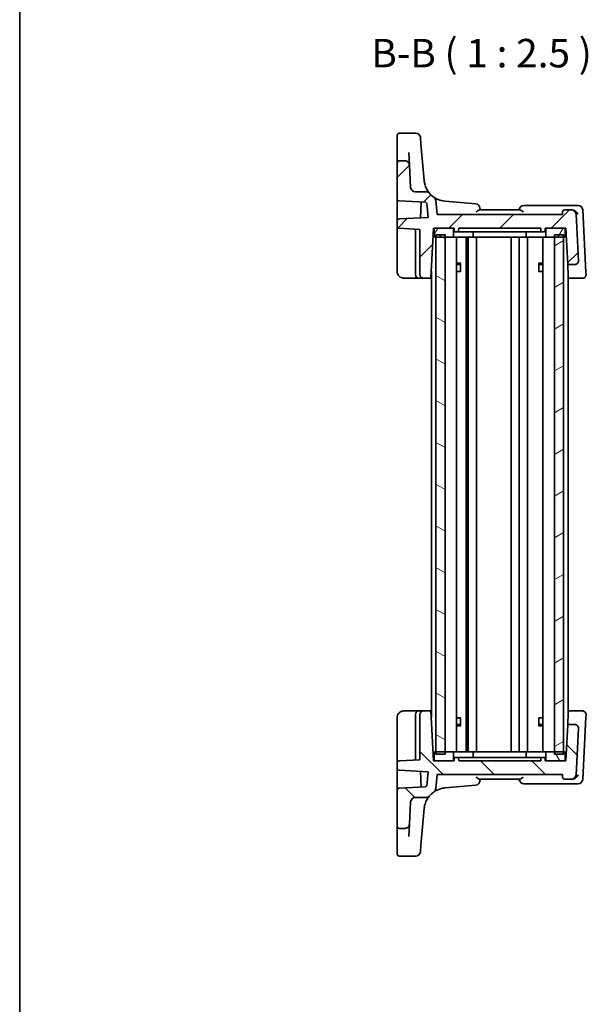
# Model space of a CAD drawing. Units: millimetres. Extents: x 22 to 3385, y 12 to 714.
# Drawn here: x 618 to 743, y 365 to 581 of the extents above; entities that cross this region are included whole.
import ezdxf

# ---------------------------------------------------------------- set-up
doc = ezdxf.new("R2010")
doc.units = ezdxf.units.MM
doc.header["$LTSCALE"] = 1.5
for name, color, linetype, lineweight in [('Border (ISO)', 7, 'Continuous', 35), ('Hatch (ISO)', 1, 'Continuous', 18), ('Symbol (ISO)', 7, 'Continuous', 18), ('Visible (ISO)', 7, 'Continuous', 35)]:
    doc.layers.add(name, color=color, linetype=linetype, lineweight=lineweight)
doc.styles.add('Note Text (TK)', font='txt')

# ---------------------------------------------------------------- blocks, each defined once
blk = doc.blocks.new('図面枠 tk図枠')
at = {"layer": 'Border (ISO)'}
blk.add_line((14.5, 289), (14.5, 8), dxfattribs=at)

msp = doc.modelspace()

# ---------------------------------------------------------------- hatches: boundary and pattern name
at = {"layer": 'Hatch (ISO)'}
h = msp.add_hatch(dxfattribs=at)
h.set_pattern_fill('ANSI31', color=256, scale=63.5, style=0)
h.set_pattern_definition([(45, (582, 12), (-5.61266, 5.61266), [])])
edge = h.paths.add_edge_path()
edge.add_ellipse((711.9922, 546.2143), major_axis=(-2.8468, -4.1104), ratio=1, start_angle=345.278997, end_angle=360)
edge.add_ellipse((708.576, 541.2818), major_axis=(0.9962, 0.0872), ratio=1, start_angle=0, end_angle=50.294212, ccw=False)
edge.add_line((709.5722, 541.3689), (709.8397, 538.3118))
edge.add_line((709.8397, 538.3118), (737.3397, 538.3118))
edge.add_line((737.3397, 538.3118), (737.3872, 538.8554))
edge.add_ellipse((737.8853, 538.8118), major_axis=(0, 0.5), ratio=1, start_angle=0, end_angle=85, ccw=False)
edge.add_line((737.8853, 539.3118), (739.3546, 539.3118))
edge.add_ellipse((739.3546, 538.3118), major_axis=(0.9986, 0.0523), ratio=1, start_angle=0, end_angle=87, ccw=False)
edge.add_line((740.3532, 538.3641), (740.8883, 528.1537))
edge.add_ellipse((740.0894, 528.1118), major_axis=(0, -0.8), ratio=1, start_angle=0, end_angle=93, ccw=False)
edge.add_line((740.0894, 527.3118), (738.5089, 527.3118))
edge.add_line((738.5089, 527.3118), (738.0897, 535.3118))
edge.add_line((738.0897, 535.3118), (737.7897, 535.3118))
edge.add_line((737.7897, 535.3118), (733.8897, 535.3118))
edge.add_line((733.8897, 535.3118), (733.5897, 535.3118))
edge.add_line((733.5897, 535.3118), (733.5577, 534.7013))
edge.add_ellipse((733.3579, 534.7118), major_axis=(0, -0.2), ratio=1, start_angle=0, end_angle=87, ccw=False)
edge.add_line((733.3579, 534.5118), (732.8214, 534.5118))
edge.add_ellipse((732.8214, 534.7118), major_axis=(-0.1997, -0.0105), ratio=1, start_angle=0, end_angle=87, ccw=False)
edge.add_line((732.6217, 534.7013), (732.5897, 535.3118))
edge.add_line((732.5897, 535.3118), (714.5897, 535.3118))
edge.add_line((714.5897, 535.3118), (714.5577, 534.7013))
edge.add_ellipse((714.3579, 534.7118), major_axis=(0, -0.2), ratio=1, start_angle=0, end_angle=87, ccw=False)
edge.add_line((714.3579, 534.5118), (713.8214, 534.5118))
edge.add_ellipse((713.8214, 534.7118), major_axis=(-0.1997, -0.0105), ratio=1, start_angle=0, end_angle=87, ccw=False)
edge.add_line((713.6217, 534.7013), (713.5897, 535.3118))
edge.add_line((713.5897, 535.3118), (713.2897, 535.3118))
edge.add_line((713.2897, 535.3118), (709.3897, 535.3118))
edge.add_line((709.3897, 535.3118), (709.0897, 535.3118))
edge.add_line((709.0897, 535.3118), (708.5132, 524.3118))
edge.add_line((708.5132, 524.3118), (706.8897, 524.3118))
edge.add_ellipse((706.8897, 525.1118), major_axis=(-0.8, 0), ratio=1, start_angle=0, end_angle=90, ccw=False)
edge.add_line((706.0897, 525.1118), (706.0897, 535.0497))
edge.add_line((706.0897, 535.0497), (701.5635, 535.287))
edge.add_ellipse((701.5897, 535.7863), major_axis=(-0.5, 0), ratio=1, start_angle=0, end_angle=87, ccw=False)
edge.add_line((701.0897, 535.7863), (701.0897, 536.8373))
edge.add_ellipse((701.5897, 536.8373), major_axis=(-0.0262, 0.4993), ratio=1, start_angle=0, end_angle=87, ccw=False)
edge.add_line((701.5635, 537.3366), (707.8883, 537.6681))
edge.add_line((707.8883, 537.6681), (707.6188, 540.7486))
edge.add_ellipse((711.9922, 546.2143), major_axis=(-4.6526, -5.2301), ratio=1, start_angle=0, end_angle=2.990902, ccw=False)
edge.add_line((707.3396, 540.9842), (701.5635, 541.287))
edge.add_ellipse((701.5897, 541.7863), major_axis=(-0.5, 0), ratio=1, start_angle=0, end_angle=87, ccw=False)
edge.add_line((701.0897, 541.7863), (701.0897, 549.6118))
edge.add_ellipse((701.5897, 549.6118), major_axis=(0, 0.5), ratio=1, start_angle=0, end_angle=90, ccw=False)
edge.add_line((701.5897, 550.1118), (702.7843, 550.1118))
edge.add_spline(control_points=[(702.7843, 550.1118), (702.9145, 550.1118), (703.0435, 550.0864), (703.2844, 549.9875), (703.3941, 549.915), (703.5748, 549.7367), (703.6459, 549.6343), (703.7472, 549.4088), (703.7765, 549.2876), (703.7829, 549.1641)], knot_values=[-0.15229894, -0.15229894, -0.15229894, -0.15229894, -0.11323449, -0.11323449, -0.07417005, -0.07417005, -0.03708502, -0.03708502, 0, 0, 0, 0], degree=3, periodic=0)
edge.add_line((703.7829, 549.1641), (704.04, 544.2595))
edge.add_ellipse((705.0386, 544.3118), major_axis=(0, -1), ratio=1, start_angle=273, end_angle=360)
edge.add_line((705.0386, 543.3118), (707.4347, 543.3118))
edge.add_ellipse((707.4347, 542.3118), major_axis=(0.7596, 0.6504), ratio=1, start_angle=0, end_angle=49.426791, ccw=False)
h = msp.add_hatch(dxfattribs=at)
h.set_pattern_fill('ANSI31', color=256, scale=63.5, angle=14.999978, style=0)
h.set_pattern_definition([(60, (582, 12), (-6.87408, 3.96875), [])])
edge = h.paths.add_edge_path()
edge.add_line((709.3897, 533.3118), (709.5897, 533.3118))
edge.add_line((709.5897, 533.3118), (711.5897, 533.3118))
edge.add_line((711.5897, 533.3118), (713.2897, 533.3118))
edge.add_ellipse((713.2897, 533.5118), major_axis=(0, -0.2), ratio=1, start_angle=0, end_angle=90)
edge.add_line((713.4897, 533.5118), (713.4897, 535.1118))
edge.add_ellipse((713.2897, 535.1118), major_axis=(0.2, 0), ratio=1, start_angle=0, end_angle=90)
edge.add_line((713.2897, 535.3118), (709.3897, 535.3118))
edge.add_ellipse((709.3897, 535.1118), major_axis=(0, 0.2), ratio=1, start_angle=0, end_angle=90)
edge.add_line((709.1897, 535.1118), (709.1897, 533.5118))
edge.add_ellipse((709.3897, 533.5118), major_axis=(-0.2, 0), ratio=1, start_angle=0, end_angle=90)
edge = h.paths.add_edge_path()
edge.add_line((733.8897, 533.3118), (735.5897, 533.3118))
edge.add_line((735.5897, 533.3118), (737.5897, 533.3118))
edge.add_line((737.5897, 533.3118), (737.7897, 533.3118))
edge.add_ellipse((737.7897, 533.5118), major_axis=(0, -0.2), ratio=1, start_angle=0, end_angle=90)
edge.add_line((737.9897, 533.5118), (737.9897, 535.1118))
edge.add_ellipse((737.7897, 535.1118), major_axis=(0.2, 0), ratio=1, start_angle=0, end_angle=90)
edge.add_line((737.7897, 535.3118), (733.8897, 535.3118))
edge.add_ellipse((733.8897, 535.1118), major_axis=(0, 0.2), ratio=1, start_angle=0, end_angle=90)
edge.add_line((733.6897, 535.1118), (733.6897, 533.5118))
edge.add_ellipse((733.8897, 533.5118), major_axis=(-0.2, 0), ratio=1, start_angle=0, end_angle=90)
h = msp.add_hatch(dxfattribs=at)
h.set_pattern_fill('ANSI31', color=256, scale=63.5, angle=105.000246, style=0)
h.set_pattern_definition([(150.0002, (582, 12), (-3.96872, -6.87409), [])])
h.paths.add_polyline_path([(711.5897, 533.8118), (709.5897, 533.8118), (709.5897, 533.3118), (709.5897, 460.3118), (709.5897, 419.8118), (711.5897, 419.8118), (711.5897, 460.3118), (711.5897, 533.3118)])
h = msp.add_hatch(dxfattribs=at)
h.set_pattern_fill('ANSI31', color=256, scale=63.5, angle=-14.999978, style=0)
h.set_pattern_definition([(30, (582, 12), (-3.96875, 6.87408), [])])
h.paths.add_polyline_path([(737.5897, 533.8118), (735.5897, 533.8118), (735.5897, 533.3118), (735.5897, 460.3118), (735.5897, 419.8118), (737.5897, 419.8118), (737.5897, 460.3118), (737.5897, 533.3118)])
h = msp.add_hatch(dxfattribs=at)
h.set_pattern_fill('ANSI31', color=256, scale=63.5, angle=90.00021, style=0)
h.set_pattern_definition([(135.0002, (582, -28), (-5.61264, -5.61268), [])])
edge = h.paths.add_edge_path()
edge.add_ellipse((711.9922, 407.4093), major_axis=(-3.7979, 3.2521), ratio=1, start_angle=345.278997, end_angle=360)
edge.add_ellipse((707.4347, 411.3118), major_axis=(0, -1), ratio=1, start_angle=0, end_angle=49.426791, ccw=False)
edge.add_line((707.4347, 410.3118), (705.0386, 410.3118))
edge.add_ellipse((705.0386, 409.3118), major_axis=(-0.9986, 0.0523), ratio=1, start_angle=273, end_angle=360)
edge.add_line((704.04, 409.3641), (703.7829, 404.4595))
edge.add_spline(control_points=[(703.7829, 404.4595), (703.7761, 404.3294), (703.744, 404.202), (703.6326, 403.9665), (703.5545, 403.8608), (703.367, 403.6897), (703.261, 403.6241), (703.0305, 403.5347), (702.9079, 403.5118), (702.7843, 403.5118)], knot_values=[-0.15229894, -0.15229894, -0.15229894, -0.15229894, -0.11323449, -0.11323449, -0.07417005, -0.07417005, -0.03708502, -0.03708502, 0, 0, 0, 0], degree=3, periodic=0)
edge.add_line((702.7843, 403.5118), (701.5897, 403.5118))
edge.add_ellipse((701.5897, 404.0118), major_axis=(-0.5, 0), ratio=1, start_angle=0, end_angle=90, ccw=False)
edge.add_line((701.0897, 404.0118), (701.0897, 411.8373))
edge.add_ellipse((701.5897, 411.8373), major_axis=(-0.0262, 0.4993), ratio=1, start_angle=0, end_angle=87, ccw=False)
edge.add_line((701.5635, 412.3366), (707.3396, 412.6393))
edge.add_ellipse((711.9922, 407.4093), major_axis=(-4.3733, 5.4657), ratio=1, start_angle=0, end_angle=2.990902, ccw=False)
edge.add_line((707.6188, 412.875), (707.8883, 415.9555))
edge.add_line((707.8883, 415.9555), (701.5635, 416.287))
edge.add_ellipse((701.5897, 416.7863), major_axis=(-0.5, 0), ratio=1, start_angle=0, end_angle=87, ccw=False)
edge.add_line((701.0897, 416.7863), (701.0897, 417.8373))
edge.add_ellipse((701.5897, 417.8373), major_axis=(-0.0262, 0.4993), ratio=1, start_angle=0, end_angle=87, ccw=False)
edge.add_line((701.5635, 418.3366), (706.0897, 418.5738))
edge.add_line((706.0897, 418.5738), (706.0897, 428.5118))
edge.add_ellipse((706.8897, 428.5118), major_axis=(0, 0.8), ratio=1, start_angle=0, end_angle=90, ccw=False)
edge.add_line((706.8897, 429.3118), (708.5132, 429.3118))
edge.add_line((708.5132, 429.3118), (709.0897, 418.3118))
edge.add_line((709.0897, 418.3118), (709.3897, 418.3118))
edge.add_line((709.3897, 418.3118), (713.2897, 418.3118))
edge.add_line((713.2897, 418.3118), (713.5897, 418.3118))
edge.add_line((713.5897, 418.3118), (713.6217, 418.9223))
edge.add_ellipse((713.8214, 418.9118), major_axis=(0, 0.2), ratio=1, start_angle=0, end_angle=87, ccw=False)
edge.add_line((713.8214, 419.1118), (714.3579, 419.1118))
edge.add_ellipse((714.3579, 418.9118), major_axis=(0.1997, 0.0105), ratio=1, start_angle=0, end_angle=87, ccw=False)
edge.add_line((714.5577, 418.9223), (714.5897, 418.3118))
edge.add_line((714.5897, 418.3118), (732.5897, 418.3118))
edge.add_line((732.5897, 418.3118), (732.6217, 418.9223))
edge.add_ellipse((732.8214, 418.9118), major_axis=(0, 0.2), ratio=1, start_angle=0, end_angle=87, ccw=False)
edge.add_line((732.8214, 419.1118), (733.3579, 419.1118))
edge.add_ellipse((733.3579, 418.9118), major_axis=(0.1997, 0.0105), ratio=1, start_angle=0, end_angle=87, ccw=False)
edge.add_line((733.5577, 418.9223), (733.5897, 418.3118))
edge.add_line((733.5897, 418.3118), (733.8897, 418.3118))
edge.add_line((733.8897, 418.3118), (737.7897, 418.3118))
edge.add_line((737.7897, 418.3118), (738.0897, 418.3118))
edge.add_line((738.0897, 418.3118), (738.5089, 426.3118))
edge.add_line((738.5089, 426.3118), (740.0894, 426.3118))
edge.add_ellipse((740.0894, 425.5118), major_axis=(0.7989, -0.0419), ratio=1, start_angle=0, end_angle=93, ccw=False)
edge.add_line((740.8883, 425.4699), (740.3532, 415.2595))
edge.add_ellipse((739.3546, 415.3118), major_axis=(0, -1), ratio=1, start_angle=0, end_angle=87, ccw=False)
edge.add_line((739.3546, 414.3118), (737.8853, 414.3118))
edge.add_ellipse((737.8853, 414.8118), major_axis=(-0.4981, -0.0436), ratio=1, start_angle=0, end_angle=85, ccw=False)
edge.add_line((737.3872, 414.7682), (737.3397, 415.3118))
edge.add_line((737.3397, 415.3118), (709.8397, 415.3118))
edge.add_line((709.8397, 415.3118), (709.5722, 412.2546))
edge.add_ellipse((708.576, 412.3418), major_axis=(0.5694, -0.8221), ratio=1, start_angle=0, end_angle=50.294212, ccw=False)
h = msp.add_hatch(dxfattribs=at)
h.set_pattern_fill('ANSI31', color=256, scale=63.5, angle=75.000175, style=0)
h.set_pattern_definition([(120.0002, (582, -28), (-6.87406, -3.96877), [])])
edge = h.paths.add_edge_path()
edge.add_line((737.7897, 420.3118), (737.5897, 420.3118))
edge.add_line((737.5897, 420.3118), (735.5897, 420.3118))
edge.add_line((735.5897, 420.3118), (733.8897, 420.3118))
edge.add_ellipse((733.8897, 420.1118), major_axis=(0, 0.2), ratio=1, start_angle=0, end_angle=90)
edge.add_line((733.6897, 420.1118), (733.6897, 418.5118))
edge.add_ellipse((733.8897, 418.5118), major_axis=(-0.2, 0), ratio=1, start_angle=0, end_angle=90)
edge.add_line((733.8897, 418.3118), (737.7897, 418.3118))
edge.add_ellipse((737.7897, 418.5118), major_axis=(0, -0.2), ratio=1, start_angle=0, end_angle=90)
edge.add_line((737.9897, 418.5118), (737.9897, 420.1118))
edge.add_ellipse((737.7897, 420.1118), major_axis=(0.2, 0), ratio=1, start_angle=0, end_angle=90)
edge = h.paths.add_edge_path()
edge.add_line((713.2897, 420.3118), (711.5897, 420.3118))
edge.add_line((711.5897, 420.3118), (709.5897, 420.3118))
edge.add_line((709.5897, 420.3118), (709.3897, 420.3118))
edge.add_ellipse((709.3897, 420.1118), major_axis=(0, 0.2), ratio=1, start_angle=0, end_angle=90)
edge.add_line((709.1897, 420.1118), (709.1897, 418.5118))
edge.add_ellipse((709.3897, 418.5118), major_axis=(-0.2, 0), ratio=1, start_angle=0, end_angle=90)
edge.add_line((709.3897, 418.3118), (713.2897, 418.3118))
edge.add_ellipse((713.2897, 418.5118), major_axis=(0, -0.2), ratio=1, start_angle=0, end_angle=90)
edge.add_line((713.4897, 418.5118), (713.4897, 420.1118))
edge.add_ellipse((713.2897, 420.1118), major_axis=(0.2, 0), ratio=1, start_angle=0, end_angle=90)

# ---------------------------------------------------------------- linework, layer by layer
at = {"layer": 'Visible (ISO)'}
for p, q in [((701.0897, 553.846), (701.0897, 555.6989)), ((705.1832, 556.1989), (701.5897, 556.1989)), ((701.0897, 553.846), (701.0897, 553.5911)), ((701.0897, 553.5911), (701.0897, 552.5043)), ((706.1794, 555.2861), (706.3091, 553.8037)), ((707.0112, 545.7785), (706.3091, 553.8037)), ((701.0897, 552.5043), (701.0897, 549.6118)), ((703.7829, 549.1641), (703.6396, 551.9002)), ((701.0897, 549.6118), (701.0897, 541.7863)), ((702.7843, 550.1118), (701.5897, 550.1118)), ((704.04, 544.2595), (703.7829, 549.1641)), ((707.4347, 543.3118), (705.0386, 543.3118)), ((701.0897, 541.7863), (701.0897, 538.4136)), ((701.5635, 541.287), (707.3396, 540.9842)), ((706.3868, 541.0342), (706.2058, 537.5799)), ((707.6188, 540.7486), (707.8883, 537.6681)), ((709.8397, 538.3118), (709.5722, 541.3689)), ((718.344, 540.6395), (711.5564, 541.2333)), ((701.0897, 538.4136), (701.0897, 536.8373)), ((728.0016, 539.3118), (719.1777, 539.3118)), ((739.93, 540.3118), (728.8935, 540.3118)), ((737.3872, 538.8554), (737.3397, 538.3118)), ((739.3546, 539.3118), (737.8853, 539.3118)), ((739.4506, 539.3118), (739.3546, 539.3118)), ((740.8022, 540.3118), (739.93, 540.3118)), ((740.8883, 528.1537), (740.3532, 538.3641)), ((742.5218, 525.6068), (741.8008, 539.3641)), ((701.0897, 536.8373), (701.0897, 535.7863)), ((707.8883, 537.6681), (701.5635, 537.3366)), ((737.3397, 538.3118), (709.8397, 538.3118)), ((701.0897, 535.7863), (701.0897, 535.0872)), ((701.0897, 535.0872), (701.0897, 525.8118)), ((701.5635, 535.287), (706.0897, 535.0497)), ((705.0897, 534.9124), (705.0897, 525.1118)), ((706.0897, 535.0497), (706.0897, 525.1118)), ((708.5132, 524.3118), (709.0897, 535.3118)), ((709.0897, 535.3118), (713.5897, 535.3118)), ((709.1897, 535.1118), (709.1897, 533.5118)), ((713.2897, 535.3118), (709.3897, 535.3118)), ((713.4897, 533.5118), (713.4897, 535.1118)), ((713.5897, 535.3118), (713.6217, 534.7013)), ((713.8214, 534.5118), (714.3579, 534.5118)), ((714.3579, 534.5118), (714.7003, 534.5118)), ((714.5577, 534.7013), (714.5897, 535.3118)), ((714.5897, 535.3118), (732.5897, 535.3118)), ((718.2387, 534.5118), (714.7003, 534.5118)), ((717.7956, 533.5118), (717.7956, 534.5118)), ((718.2387, 534.5118), (718.6126, 534.5118)), ((718.6126, 534.5118), (728.5667, 534.5118)), ((728.5667, 534.5118), (728.9406, 534.5118)), ((732.479, 534.5118), (728.9406, 534.5118)), ((729.3837, 533.5118), (729.3837, 534.5118)), ((732.479, 534.5118), (732.8214, 534.5118)), ((732.5897, 535.3118), (732.6217, 534.7013)), ((732.8214, 534.5118), (733.3579, 534.5118)), ((733.5577, 534.7013), (733.5897, 535.3118)), ((733.5897, 535.3118), (738.0897, 535.3118)), ((733.6897, 535.1118), (733.6897, 533.5118)), ((737.7897, 535.3118), (733.8897, 535.3118)), ((737.9897, 533.5118), (737.9897, 535.1118)), ((738.0897, 535.3118), (738.5089, 527.3118)), ((709.011, 533.8118), (709.1897, 533.8118)), ((709.3897, 533.3118), (713.2897, 533.3118)), ((711.5897, 533.8118), (709.5897, 533.8118)), ((709.5897, 533.8118), (709.5897, 419.8118)), ((711.5897, 419.8118), (711.5897, 533.8118)), ((717.6554, 533.3118), (713.2897, 533.3118)), ((714.0918, 533.3118), (714.0918, 420.3118)), ((716.1991, 533.3118), (716.1991, 420.3118)), ((716.5673, 533.3118), (716.5673, 420.3118)), ((716.6897, 533.3118), (716.6897, 420.3118)), ((717.6554, 533.3118), (729.5239, 533.3118)), ((718.4897, 533.3118), (718.4897, 420.3118)), ((726.0897, 533.3118), (726.0897, 420.3118)), ((726.0897, 533.3118), (726.0897, 420.3118)), ((727.8897, 533.3118), (727.8897, 420.3118)), ((733.8897, 533.3118), (729.5239, 533.3118)), ((729.6897, 533.3118), (729.6897, 420.3118)), ((733.0876, 533.3118), (733.0876, 420.3118)), ((733.8897, 533.3118), (737.7897, 533.3118)), ((737.5897, 533.8118), (735.5897, 533.8118)), ((735.5897, 533.8118), (735.5897, 419.8118)), ((737.5897, 419.8118), (737.5897, 533.8118)), ((737.9897, 533.8118), (738.1683, 533.8118)), ((714.0918, 527.6185), (715.0627, 527.6185)), ((715.0005, 527.5435), (715.0005, 525.8118)), ((732.1166, 527.6185), (733.0876, 527.6185)), ((732.1789, 525.8118), (732.1789, 527.5435)), ((708.5897, 525.7712), (708.5897, 427.8524)), ((714.7829, 527.3118), (714.0918, 527.3118)), ((714.9009, 525.8118), (714.0918, 525.8118)), ((714.7829, 527.3118), (715.0005, 527.5293)), ((714.9009, 525.8118), (715.0005, 525.8118)), ((732.3964, 527.3118), (732.1789, 527.5293)), ((732.1789, 525.8118), (732.2784, 525.8118)), ((733.0876, 525.8118), (732.2784, 525.8118)), ((733.0876, 527.3118), (732.3964, 527.3118)), ((738.5089, 527.3118), (740.0894, 527.3118)), ((738.6417, 524.7788), (738.5089, 527.3118)), ((738.5897, 525.7712), (738.5897, 427.8524)), ((742.5455, 525.1537), (742.5218, 525.6068)), ((702.5897, 524.3118), (705.8897, 524.3118)), ((705.8897, 524.3118), (706.8897, 524.3118)), ((706.8897, 524.3118), (708.5132, 524.3118)), ((708.5897, 524.3118), (708.5132, 524.3118)), ((738.6661, 524.3118), (738.5897, 524.3118)), ((738.6661, 524.3118), (738.6417, 524.7788)), ((738.6661, 524.3118), (741.7466, 524.3118)), ((705.8897, 429.3118), (702.5897, 429.3118)), ((705.0897, 428.5118), (705.0897, 418.7112)), ((706.8897, 429.3118), (705.8897, 429.3118)), ((706.0897, 428.5118), (706.0897, 418.5738)), ((708.5132, 429.3118), (706.8897, 429.3118)), ((709.0897, 418.3118), (708.5132, 429.3118)), ((708.5132, 429.3118), (708.5897, 429.3118)), ((738.5089, 426.3118), (738.6417, 428.8448)), ((738.5897, 429.3118), (738.6661, 429.3118)), ((738.6417, 428.8448), (738.6661, 429.3118)), ((741.7466, 429.3118), (738.6661, 429.3118)), ((742.5218, 428.0168), (742.5455, 428.4699)), ((701.0897, 427.8118), (701.0897, 418.5363)), ((714.0918, 427.8118), (714.9009, 427.8118)), ((714.0918, 426.3118), (714.7829, 426.3118)), ((715.0627, 426.0051), (714.0918, 426.0051)), ((714.7829, 426.3118), (715.0005, 426.0943)), ((715.0005, 427.8118), (714.9009, 427.8118)), ((715.0005, 427.8118), (715.0005, 426.0801)), ((733.0876, 426.0051), (732.1166, 426.0051)), ((732.1789, 426.0801), (732.1789, 427.8118)), ((732.2784, 427.8118), (732.1789, 427.8118)), ((732.3964, 426.3118), (732.1789, 426.0943)), ((732.2784, 427.8118), (733.0876, 427.8118)), ((732.3964, 426.3118), (733.0876, 426.3118)), ((738.5089, 426.3118), (738.0897, 418.3118)), ((740.0894, 426.3118), (738.5089, 426.3118)), ((741.8008, 414.2595), (742.5218, 428.0168)), ((740.3532, 415.2595), (740.8883, 425.4699)), ((709.1897, 419.8118), (709.011, 419.8118)), ((709.1897, 420.1118), (709.1897, 418.5118)), ((713.2897, 420.3118), (709.3897, 420.3118)), ((709.5897, 419.8118), (711.5897, 419.8118)), ((713.2897, 420.3118), (717.6554, 420.3118)), ((713.4897, 418.5118), (713.4897, 420.1118)), ((729.5239, 420.3118), (717.6554, 420.3118)), ((717.7956, 420.1118), (717.7956, 419.1118)), ((729.3837, 420.1118), (729.3837, 419.1118)), ((729.5239, 420.3118), (733.8897, 420.3118)), ((733.6897, 420.1118), (733.6897, 418.5118)), ((737.7897, 420.3118), (733.8897, 420.3118)), ((735.5897, 419.8118), (737.5897, 419.8118)), ((737.9897, 418.5118), (737.9897, 420.1118)), ((738.1683, 419.8118), (737.9897, 419.8118)), ((701.0897, 418.5363), (701.0897, 417.8373)), ((701.0897, 417.8373), (701.0897, 416.7863)), ((706.0897, 418.5738), (701.5635, 418.3366)), ((713.5897, 418.3118), (709.0897, 418.3118)), ((709.3897, 418.3118), (713.2897, 418.3118)), ((713.6217, 418.9223), (713.5897, 418.3118)), ((714.3579, 419.1118), (713.8214, 419.1118)), ((714.7003, 419.1118), (714.3579, 419.1118)), ((714.5897, 418.3118), (714.5577, 418.9223)), ((732.5897, 418.3118), (714.5897, 418.3118)), ((714.7003, 419.1118), (718.2387, 419.1118)), ((718.6126, 419.1118), (718.2387, 419.1118)), ((728.5667, 419.1118), (718.6126, 419.1118)), ((728.9406, 419.1118), (728.5667, 419.1118)), ((728.9406, 419.1118), (732.479, 419.1118)), ((732.8214, 419.1118), (732.479, 419.1118)), ((732.6217, 418.9223), (732.5897, 418.3118)), ((733.3579, 419.1118), (732.8214, 419.1118)), ((733.5897, 418.3118), (733.5577, 418.9223)), ((738.0897, 418.3118), (733.5897, 418.3118)), ((733.8897, 418.3118), (737.7897, 418.3118)), ((701.0897, 416.7863), (701.0897, 415.2099)), ((701.0897, 415.2099), (701.0897, 411.8373)), ((701.5635, 416.287), (707.8883, 415.9555)), ((706.2058, 416.0437), (706.3868, 412.5894)), ((707.8883, 415.9555), (707.6188, 412.875)), ((709.5722, 412.2546), (709.8397, 415.3118)), ((709.8397, 415.3118), (737.3397, 415.3118)), ((737.3397, 415.3118), (737.3872, 414.7682)), ((711.5564, 412.3902), (718.344, 412.9841)), ((719.1777, 414.3118), (728.0016, 414.3118)), ((728.8935, 413.3118), (739.93, 413.3118)), ((737.8853, 414.3118), (739.3546, 414.3118)), ((739.3546, 414.3118), (739.4506, 414.3118)), ((739.93, 413.3118), (740.8022, 413.3118)), ((701.0897, 411.8373), (701.0897, 404.0118)), ((707.3396, 412.6393), (701.5635, 412.3366)), ((703.7829, 404.4595), (704.04, 409.3641)), ((705.0386, 410.3118), (707.4347, 410.3118)), ((706.3091, 399.8198), (707.0112, 407.8451)), ((703.6396, 401.7234), (703.7829, 404.4595)), ((701.0897, 404.0118), (701.0897, 401.1193)), ((701.5897, 403.5118), (702.7843, 403.5118)), ((701.0897, 401.1193), (701.0897, 400.0325)), ((701.0897, 400.0325), (701.0897, 399.7776)), ((701.0897, 397.9246), (701.0897, 399.7776)), ((706.3091, 399.8198), (706.1794, 398.3375)), ((701.5897, 397.4246), (705.1832, 397.4246))]:
    msp.add_line(p, q, dxfattribs=at)
for centre, radius, start, end in [((701.5897, 555.6989), 0.5, 90, 180), ((705.1832, 555.1989), 1, 5, 90), ((701.5897, 549.6118), 0.5, 90, 180), ((711.9922, 546.2143), 5, 185, 188.992111), ((705.0386, 544.3118), 1, 183, 270), ((707.4347, 542.3118), 1, 40.573209, 90), ((711.9922, 546.2143), 5, 220.573209, 235.294212), ((701.5897, 541.7863), 0.5, 180, 267), ((711.9922, 546.2143), 7, 228.344225, 231.335128), ((708.576, 541.2818), 1, 5, 55.294212), ((718.2568, 539.6433), 1, 5, 85), ((728.8935, 539.3118), 1, 90, 175), ((737.8853, 538.8118), 0.5, 90, 175), ((739.3546, 538.3118), 1, 3, 90), ((740.8022, 539.3118), 1, 3, 90), ((701.5897, 536.8373), 0.5, 93, 180), ((701.5897, 535.7863), 0.5, 180, 267), ((704.8897, 534.9124), 0.2, 0, 87), ((709.3897, 535.1118), 0.2, 90, 180), ((713.2897, 535.1118), 0.2, 0, 90), ((713.8214, 534.7118), 0.2, 183, 270), ((714.3579, 534.7118), 0.2, 270, 357), ((732.8214, 534.7118), 0.2, 183, 270), ((733.3579, 534.7118), 0.2, 270, 357), ((733.8897, 535.1118), 0.2, 90, 180), ((737.7897, 535.1118), 0.2, 0, 90), ((709.3897, 533.5118), 0.2, 180, 270), ((713.2897, 533.5118), 0.2, 270, 0), ((733.8897, 533.5118), 0.2, 180, 270), ((737.7897, 533.5118), 0.2, 270, 0), ((740.0894, 528.1118), 0.8, 270, 3), ((705.8897, 525.1118), 0.8, 180, 270), ((706.8897, 525.1118), 0.8, 180, 270), ((705.8897, 428.5118), 0.8, 90, 180), ((706.8897, 428.5118), 0.8, 90, 180), ((740.0894, 425.5118), 0.8, 357, 90), ((709.3897, 420.1118), 0.2, 90, 180), ((713.2897, 420.1118), 0.2, 0, 90), ((733.8897, 420.1118), 0.2, 90, 180), ((737.7897, 420.1118), 0.2, 0, 90), ((701.5897, 417.8373), 0.5, 93, 180), ((704.8897, 418.7112), 0.2, 273, 0), ((709.3897, 418.5118), 0.2, 180, 270), ((713.2897, 418.5118), 0.2, 270, 0), ((713.8214, 418.9118), 0.2, 90, 177), ((714.3579, 418.9118), 0.2, 3, 90), ((732.8214, 418.9118), 0.2, 90, 177), ((733.3579, 418.9118), 0.2, 3, 90), ((733.8897, 418.5118), 0.2, 180, 270), ((737.7897, 418.5118), 0.2, 270, 0), ((701.5897, 416.7863), 0.5, 180, 267), ((739.3546, 415.3118), 1, 270, 357), ((718.2568, 413.9803), 1, 275, 355), ((728.8935, 414.3118), 1, 185, 270), ((737.8853, 414.8118), 0.5, 185, 270), ((740.8022, 414.3118), 1, 270, 357), ((701.5897, 411.8373), 0.5, 93, 180), ((711.9922, 407.4093), 7, 128.664872, 131.655775), ((711.9922, 407.4093), 5, 124.705788, 139.426791), ((708.576, 412.3418), 1, 304.705788, 355), ((705.0386, 409.3118), 1, 90, 177), ((707.4347, 411.3118), 1, 270, 319.426791), ((711.9922, 407.4093), 5, 171.007889, 175), ((701.5897, 404.0118), 0.5, 180, 270), ((701.5897, 397.9246), 0.5, 180, 270), ((705.1832, 398.4246), 1, 270, 355)]:
    msp.add_arc(centre, radius, start, end, dxfattribs=at)
for points, knots in [([(703.7829, 549.1641), (703.7765, 549.2876), (703.7472, 549.4088), (703.6459, 549.6343), (703.5748, 549.7367), (703.3941, 549.915), (703.2844, 549.9875), (703.0435, 550.0864), (702.9145, 550.1118), (702.7843, 550.1118)], [-0.152298942, -0.152298942, -0.152298942, -0.152298942, -0.115213918, -0.115213918, -0.078128895, -0.078128895, -0.039064447, -0.039064447, 0, 0, 0, 0]), ([(708.1943, 542.9622), (708.1943, 542.9622), (708.1627, 542.9983), (707.9994, 543.1998), (707.8073, 543.451), (707.4755, 544.0491), (707.3327, 544.3625), (707.1511, 544.9422), (707.0933, 545.1821), (707.0536, 545.4328)], [0, 0, 0, 0, 0.101162972, 0.101162972, 0.297737401, 0.297737401, 0.448948501, 0.448948501, 0.543455438, 0.543455438, 0.543455438, 0.543455438]), ([(711.5564, 541.2333), (711.0554, 541.2772), (710.5612, 541.397), (709.7618, 541.7249), (709.4429, 541.8978), (709.1454, 542.1039)], [-0.94912088, -0.94912088, -0.94912088, -0.94912088, -0.763626346, -0.763626346, -0.63110507, -0.63110507, -0.63110507, -0.63110507]), ([(718.4311, 538.8554), (718.4325, 538.8564), (718.4338, 538.8574), (718.5082, 538.9138), (718.5805, 538.9686), (718.7193, 539.0707), (718.7864, 539.1186), (718.9306, 539.2142), (719.0009, 539.2554), (719.1044, 539.3003), (719.144, 539.3118), (719.1777, 539.3118)], [-0.154647049, -0.154647049, -0.154647049, -0.154647049, -0.1541966221, -0.1541966221, -0.1299939563, -0.1299939563, -0.1063995077, -0.1063995077, -0.076668783, -0.076668783, -0.0547478662, -0.0547478662, -0.0547478662, -0.0547478662]), ([(728.0016, 539.3118), (728.0353, 539.3118), (728.075, 539.3003), (728.1785, 539.2554), (728.2487, 539.2142), (728.3929, 539.1186), (728.46, 539.0707), (728.5988, 538.9686), (728.6711, 538.9138), (728.7455, 538.8574), (728.7468, 538.8564), (728.7482, 538.8554)], [-0.11396731, -0.11396731, -0.11396731, -0.11396731, -0.088846152, -0.088846152, -0.05477503, -0.05477503, -0.02773602, -0.02773602, 0, 0, 0.000516185, 0.000516185, 0.000516185, 0.000516185]), ([(740.7914, 538.3641), (740.7906, 538.3656), (740.7898, 538.3671), (740.7298, 538.4812), (740.6539, 538.5935), (740.4775, 538.8017), (740.3772, 538.8994), (740.1604, 539.0684), (740.0444, 539.1417), (739.8253, 539.2428), (739.7258, 539.2766), (739.627, 539.2953)], [-0.000608265, -0.000608265, -0.000608265, -0.000608265, 0, 0, 0.046111153, 0.046111153, 0.08995429, 0.08995429, 0.130867853, 0.130867853, 0.16292209, 0.16292209, 0.16292209, 0.16292209]), ([(717.6554, 533.3118), (717.6558, 533.3118), (717.6563, 533.3118), (717.6693, 533.312), (717.6817, 533.3145), (717.7057, 533.324), (717.7171, 533.3309), (717.7425, 533.3526), (717.7559, 533.3692), (717.7761, 533.4071), (717.7836, 533.4269), (717.7932, 533.4689), (717.7956, 533.4901), (717.7956, 533.5118)], [-0.0700664395, -0.0700664395, -0.0700664395, -0.0700664395, -0.069820895, -0.069820895, -0.0633641174, -0.0633641174, -0.0570676043, -0.0570676043, -0.0485622531, -0.0485622531, -0.0414478217, -0.0414478217, -0.0349104475, -0.0349104475, -0.0349104475, -0.0349104475]), ([(729.5239, 533.3118), (729.5235, 533.3118), (729.523, 533.3118), (729.51, 533.312), (729.4976, 533.3145), (729.4737, 533.324), (729.4622, 533.3309), (729.4368, 533.3526), (729.4234, 533.3692), (729.4032, 533.4071), (729.3958, 533.4269), (729.3861, 533.4689), (729.3837, 533.4901), (729.3837, 533.5118)], [-0.0002455445, -0.0002455445, -0.0002455445, -0.0002455445, 0, 0, 0.0064567776, 0.0064567776, 0.0127532907, 0.0127532907, 0.0212586419, 0.0212586419, 0.0283730733, 0.0283730733, 0.0349104475, 0.0349104475, 0.0349104475, 0.0349104475]), ([(701.0897, 525.8118), (701.0897, 525.7493), (701.0935, 525.6888), (701.1114, 525.5436), (701.1289, 525.459), (701.1918, 525.2537), (701.2453, 525.1306), (701.4253, 524.8473), (701.5713, 524.6869), (702, 524.4034), (702.3112, 524.3118), (702.5897, 524.3118)], [0, 0, 0, 0, 0.100303596, 0.100303596, 0.241761551, 0.241761551, 0.435170792, 0.435170792, 0.686602804, 0.686602804, 1, 1, 1, 1]), ([(741.7466, 524.3118), (741.8207, 524.3118), (741.8948, 524.3222), (742.0798, 524.3749), (742.1852, 524.4329), (742.3556, 524.5813), (742.4223, 524.6702), (742.5264, 524.8882), (742.5525, 525.0217), (742.5455, 525.1537)], [-0.00000652626, -0.00000652626, -0.00000652626, -0.00000652626, 0.00139108786, 0.00139108786, 0.00362727045, 0.00362727045, 0.0057794124, 0.0057794124, 0.00846350435, 0.00846350435, 0.00846350435, 0.00846350435]), ([(702.5897, 429.3118), (702.4494, 429.3118), (702.2997, 429.2911), (701.9267, 429.1785), (701.7181, 429.0516), (701.3793, 428.7322), (701.2628, 428.538), (701.1195, 428.1702), (701.0897, 427.9976), (701.0897, 427.8118)], [0, 0, 0, 0, 0.15783971, 0.15783971, 0.41038326, 0.41038326, 0.70165446, 0.70165446, 1, 1, 1, 1]), ([(742.5455, 428.4699), (742.5505, 428.5645), (742.5386, 428.6599), (742.467, 428.8884), (742.3856, 429.016), (742.1855, 429.1906), (742.0799, 429.2486), (741.8949, 429.3014), (741.8207, 429.3118), (741.7466, 429.3118)], [-0.04121112634, -0.04121112634, -0.04121112634, -0.04121112634, -0.03928683431, -0.03928683431, -0.03638412443, -0.03638412443, -0.03415127068, -0.03415127068, -0.03275573708, -0.03275573708, -0.03275573708, -0.03275573708]), ([(717.7956, 420.1118), (717.7956, 420.1334), (717.7932, 420.1547), (717.7836, 420.1967), (717.7761, 420.2165), (717.7559, 420.2544), (717.7425, 420.271), (717.7171, 420.2927), (717.7057, 420.2996), (717.6817, 420.3091), (717.6693, 420.3116), (717.6563, 420.3118), (717.6558, 420.3118), (717.6554, 420.3118)], [-0.0349104475, -0.0349104475, -0.0349104475, -0.0349104475, -0.0283730733, -0.0283730733, -0.0212586419, -0.0212586419, -0.0127532907, -0.0127532907, -0.0064567776, -0.0064567776, 0, 0, 0.0002455445, 0.0002455445, 0.0002455445, 0.0002455445]), ([(729.5239, 420.3118), (729.5235, 420.3118), (729.523, 420.3118), (729.51, 420.3116), (729.4976, 420.3091), (729.4737, 420.2996), (729.4622, 420.2927), (729.4368, 420.271), (729.4234, 420.2544), (729.4032, 420.2165), (729.3958, 420.1967), (729.3861, 420.1547), (729.3837, 420.1334), (729.3837, 420.1118)], [-0.0700664395, -0.0700664395, -0.0700664395, -0.0700664395, -0.069820895, -0.069820895, -0.0633641174, -0.0633641174, -0.0570676043, -0.0570676043, -0.0485622531, -0.0485622531, -0.0414478217, -0.0414478217, -0.0349104475, -0.0349104475, -0.0349104475, -0.0349104475]), ([(740.7914, 415.2595), (740.7906, 415.258), (740.7898, 415.2565), (740.7022, 415.0899), (740.5792, 414.9249), (740.3208, 414.6748), (740.199, 414.5793), (739.9655, 414.4418), (739.8589, 414.3926), (739.709, 414.3464), (739.6679, 414.336), (739.627, 414.3283)], [-0.161935254, -0.161935254, -0.161935254, -0.161935254, -0.16133336, -0.16133336, -0.094439524, -0.094439524, -0.048025866, -0.048025866, -0.013159464, -0.013159464, 0, 0, 0, 0]), ([(719.1777, 414.3118), (719.144, 414.3118), (719.1044, 414.3232), (719.0009, 414.3682), (718.9306, 414.4093), (718.7864, 414.505), (718.7193, 414.5529), (718.5805, 414.655), (718.5082, 414.7097), (718.4338, 414.7661), (718.4325, 414.7672), (718.4311, 414.7682)], [-0.11396731, -0.11396731, -0.11396731, -0.11396731, -0.088846152, -0.088846152, -0.05477503, -0.05477503, -0.02773602, -0.02773602, 0, 0, 0.000516185, 0.000516185, 0.000516185, 0.000516185]), ([(728.7482, 414.7682), (728.7468, 414.7672), (728.7455, 414.7661), (728.6711, 414.7097), (728.5988, 414.655), (728.46, 414.5529), (728.3929, 414.505), (728.2487, 414.4093), (728.1785, 414.3682), (728.075, 414.3232), (728.0353, 414.3118), (728.0016, 414.3118)], [-0.1546470489, -0.1546470489, -0.1546470489, -0.1546470489, -0.154196622, -0.154196622, -0.1299939562, -0.1299939562, -0.1063995075, -0.1063995075, -0.0766687828, -0.0766687828, -0.0547478662, -0.0547478662, -0.0547478662, -0.0547478662]), ([(709.1454, 411.5197), (709.5843, 411.8237), (710.0699, 412.0554), (710.8977, 412.2993), (711.2255, 412.3613), (711.5564, 412.3902)], [-0.31801581, -0.31801581, -0.31801581, -0.31801581, -0.122495432, -0.122495432, 0, 0, 0, 0]), ([(707.0536, 408.1908), (707.1264, 408.6508), (707.2609, 409.0721), (707.5651, 409.762), (707.7328, 410.0402), (707.9877, 410.4097), (708.084, 410.5292), (708.1752, 410.6394), (708.1943, 410.6614), (708.1943, 410.6614)], [0, 0, 0, 0, 0.173436413, 0.173436413, 0.337891507, 0.337891507, 0.464395426, 0.464395426, 0.543460375, 0.543460375, 0.543460375, 0.543460375]), ([(702.7843, 403.5118), (702.9079, 403.5118), (703.0305, 403.5347), (703.261, 403.6241), (703.367, 403.6897), (703.5545, 403.8608), (703.6326, 403.9665), (703.744, 404.202), (703.7761, 404.3294), (703.7829, 404.4595)], [-0.152298942, -0.152298942, -0.152298942, -0.152298942, -0.115213918, -0.115213918, -0.078128895, -0.078128895, -0.039064447, -0.039064447, 0, 0, 0, 0])]:
    msp.add_open_spline(points, degree=3, knots=knots, dxfattribs=at)
for points in [[(719.2897, 539.3118), (719.2774, 539.4513), (719.2652, 539.5909), (719.253, 539.7305)], [(727.8973, 539.3989), (727.8947, 539.3699), (727.8922, 539.3408), (727.8897, 539.3118)], [(739.627, 539.2953), (739.5679, 539.3065), (739.5084, 539.3118), (739.4506, 539.3118)], [(719.253, 413.8931), (719.2652, 414.0327), (719.2774, 414.1722), (719.2897, 414.3118)], [(727.8897, 414.3118), (727.8922, 414.2827), (727.8947, 414.2537), (727.8973, 414.2246)], [(739.4506, 414.3118), (739.5084, 414.3118), (739.5679, 414.3171), (739.627, 414.3283)]]:
    msp.add_open_spline(points, degree=3, dxfattribs=at)

# ---------------------------------------------------------------- block references
at = {"xscale": 2.5, "yscale": 2.5, "zscale": 2.5}
msp.add_blockref('図面枠 tk図枠', (582, -8), dxfattribs=at)

# ---------------------------------------------------------------- texts
at = {"layer": 'Symbol (ISO)', "color": 7, "insert": (695.4069, 568.662), "char_height": 6.25, "attachment_point": 7, "line_spacing_factor": 0.25, "style": 'Note Text (TK)'}
msp.add_mtext('B-B ( 1 : 2.5 )', dxfattribs=at)

doc.saveas('drawing.dxf')
